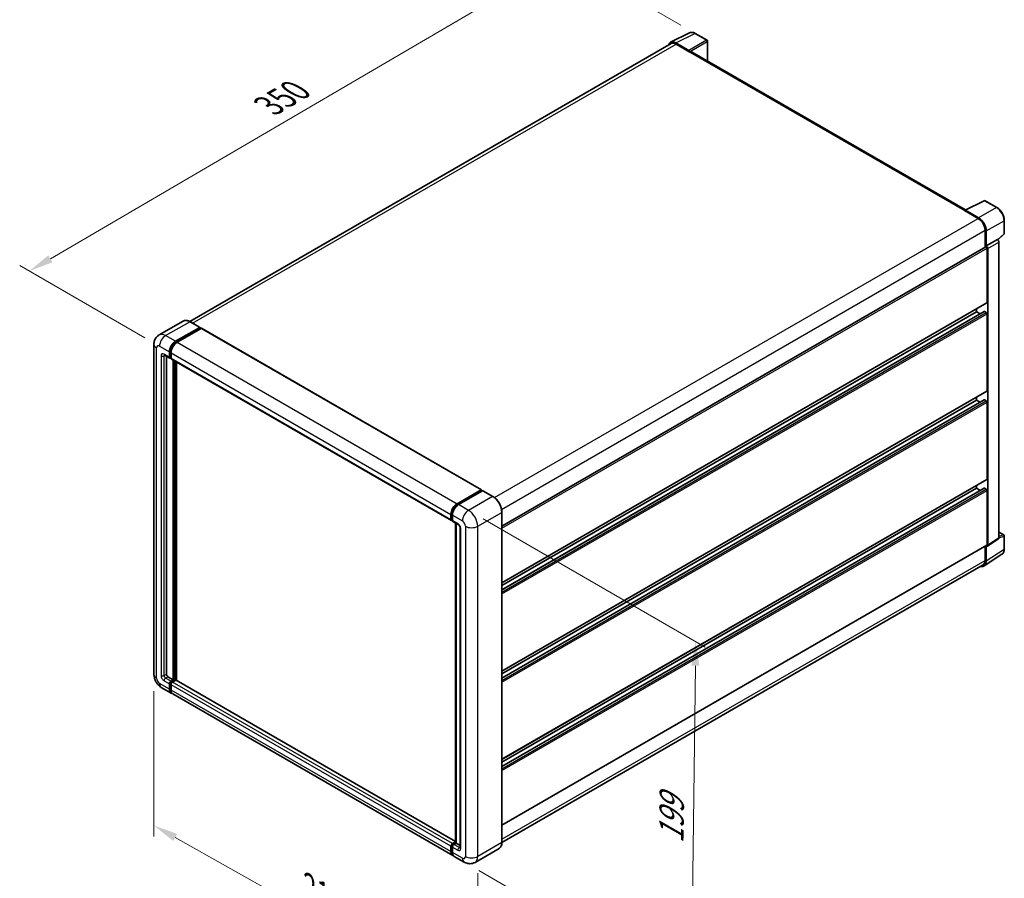
# Model space of a CAD drawing. Units: millimetres. Extents: x 0 to 9259, y 0 to 1264.
# Drawn here: x 465 to 768, y 186 to 450 of the extents above; entities that cross this region are included whole.
import ezdxf

# ---------------------------------------------------------------- set-up
doc = ezdxf.new("R2010")
doc.units = ezdxf.units.MM
doc.header["$LTSCALE"] = 3
doc.layers.get('Defpoints').update_dxf_attribs({"lineweight": 25})
for name, color, linetype, lineweight in [('Dimension (ISO)', 7, 'Continuous', 18), ('Visible (ISO)', 7, 'Continuous', 35), ('Visible Narrow (ISO)', 7, 'Continuous', 25)]:
    doc.layers.add(name, color=color, linetype=linetype, lineweight=lineweight)
doc.styles.add('Note Text (TK)', font='txt')
doc.dimstyles.new('Default - Method 1b (TK)', dxfattribs={"dimscale": 3, "dimtxt": 2.5, "dimasz": 2.5, "dimexe": 1, "dimexo": 1.499999999999999, "dimgap": 1, "dimtad": 1, "dimtoh": 1, "dimrnd": 1e-08, "dimdsep": 46, "dimtxsty": 'Note Text (TK)', "dimcen": 0.09, "dimdle": 5, "dimclrd": 100, "dimclre": 100, "dimclrt": 7, "dimadec": 1, "dimazin": 1, "dimtfac": 1, "dimtmove": 0, "dimatfit": 3, "dimfxl": 1, "dimtolj": 1, "dimlwd": -1, "dimlwe": -1, "dimarcsym": 0})

# ---------------------------------------------------------------- blocks, each defined once
blk = doc.blocks.new('*D20')
at = {"layer": 'Defpoints', "color": 0}
for p in [(632.4745539474301, 469.4047339309325), (672.7796404750638, 446.1345813744921), (507.6607006687045, 349.7048819575118)]:
    blk.add_point(p, dxfattribs=at)
at = {"layer": 'Dimension (ISO)', "color": 100}
for p, q in [((668.2951064326938, 448.7237283110444), (629.48486458585, 471.130831888634)), ((474.0245634309725, 376.6505803388464), (626.0019977807568, 465.6158004834757)), ((503.1761666263344, 352.2940288940641), (464.562317902719, 374.587744849091))]:
    blk.add_line(p, q, dxfattribs=at)
for points in [[(625.3705088728472, 466.6945598445878), (626.6334866886662, 464.5370411223634), (632.4745539474301, 469.4047339309325)], [(473.393074523063, 377.7293396999586), (474.6560523388819, 375.5718209777342), (467.552007264299, 372.8616468913895)]]:
    blk.add_solid(points, dxfattribs=at)
at = {"layer": 'Dimension (ISO)', "color": 7, "insert": (539.9887786906334, 423.0864881614967), "char_height": 7.5, "attachment_point": 4, "rotation": 30.344040575607057, "style": 'Note Text (TK)'}
blk.add_mtext('\\A1;{\\Q-29.656;\\W0.819;\\H0.816x; \\fＭＳ Ｐゴシック|b0|i0;\\H7.5000;350}', dxfattribs=at)
blk = doc.blocks.new('*D21')
at = {"layer": 'Defpoints', "color": 0}
for p in [(505.9368430436578, 248.4593059224957), (605.712840993277, 192.3932073654588), (605.7128409932938, 145.8529022525888)]:
    blk.add_point(p, dxfattribs=at)
at = {"layer": 'Dimension (ISO)', "color": 100}
for p, q in [((505.9368430436598, 243.2975219906682), (505.9368430436758, 198.47781152174)), ((512.4752802285216, 198.2449241664655), (599.1744038084468, 149.5269788957483)), ((605.7128409932787, 187.2314234336313), (605.7128409932949, 142.4117129647038))]:
    blk.add_line(p, q, dxfattribs=at)
for points in [[(513.087626335715, 199.3346636972733), (511.8629341213284, 197.1551846356577), (505.9368430436746, 201.919000809625)], [(599.78674991564, 150.6167184265561), (598.5620577012534, 148.4372393649404), (605.7128409932938, 145.8529022525888)]]:
    blk.add_solid(points, dxfattribs=at)
at = {"layer": 'Dimension (ISO)', "color": 7, "insert": (552.4253931149663, 183.5388447274046), "char_height": 7.5, "attachment_point": 4, "rotation": 330.6675100450207, "style": 'Note Text (TK)'}
blk.add_mtext('\\A1;{\\Q-29.332;\\W0.822;\\H0.816x; \\fＭＳ Ｐゴシック|b0|i0;\\H7.5000;210}', dxfattribs=at)
blk = doc.blocks.new('*D22')
at = {"layer": 'Defpoints', "color": 0}
for p in [(602.8844138684927, 299.0820939399936), (601.5510805351977, 190.6281373426525), (671.5546518726663, 150.2115565867297)]:
    blk.add_point(p, dxfattribs=at)
at = {"layer": 'Dimension (ISO)', "color": 100}
for p, q in [((607.3530358872435, 296.502133814561), (675.8670665517953, 256.9455397671156)), ((672.7957871461907, 251.1660799042972), (671.6468499324372, 157.7109898665033)), ((606.0197025539486, 188.0481772172201), (674.5337332185003, 148.4915831697747))]:
    blk.add_line(p, q, dxfattribs=at)
for points in [[(671.5458815995617, 251.1814462475923), (674.0456926928194, 251.150713561002), (672.8879852059616, 258.6655131840707)], [(670.3969443858083, 157.7263562097984), (672.8967554790661, 157.6956235232081), (671.5546518726663, 150.2115565867297)]]:
    blk.add_solid(points, dxfattribs=at)
at = {"layer": 'Dimension (ISO)', "color": 7, "insert": (665.3527443131886, 194.8351425992704), "char_height": 7.5, "attachment_point": 4, "rotation": 89.29564096493267, "style": 'Note Text (TK)'}
blk.add_mtext('\\A1;{\\Q29.296;\\W0.822;\\H0.816x; \\fＭＳ Ｐゴシック|b0|i0;\\H7.5000;199}', dxfattribs=at)

msp = doc.modelspace()

# ---------------------------------------------------------------- linework, layer by layer
at = {"layer": 'Visible (ISO)'}
for p, q in [((665.1515744500595, 443.3916510647746), (671.017995170551, 446.3214905962222)), ((676.3925004042968, 444.0486957218051), (672.779640475064, 446.1345813744921)), ((670.76680844585, 440.8802505965759), (666.7582906011921, 443.1945694532407)), ((676.5591670709656, 437.6020692155979), (676.5591670709636, 443.7600205872104)), ((665.3775775658754, 443.0021200336626), (516.9646170055858, 357.3158573028793)), ((666.8775775658754, 442.8535335650925), (671.1202182529947, 440.4040438223093)), ((671.0023671227972, 440.4720852040532), (671.0023671227972, 440.4722509999401)), ((756.0592443870477, 391.702678176561), (671.6202182529951, 440.4535726451662)), ((755.9300679270161, 391.6381641709742), (761.7964886475077, 394.5680037024218)), ((765.724949345234, 392.4725822783852), (762.112089416001, 394.5584679310723)), ((755.7373297349844, 391.5503317301339), (759.9799704221037, 389.1008419873506)), ((755.8551808651825, 391.4824561442756), (755.8551808651825, 391.4822903483894)), ((760.0992573867873, 389.3041371531561), (756.0907395421293, 391.6184560098208)), ((768.0116441044254, 384.4760518815755), (768.0116441044239, 388.5119107740687)), ((762.1012907656641, 385.4266073731765), (762.101290765666, 380.2321142496301)), ((762.4548441562595, 380.5956692693554), (762.4548441562576, 385.2241411867985)), ((762.4548441562595, 380.5956692693554), (765.8669144976328, 382.565628999443)), ((765.86720166453, 382.5654632035576), (765.8669144976329, 382.565628999443)), ((765.9991765585565, 382.4675064615927), (767.9047463013634, 384.2314336857234)), ((613.1862777321686, 294.2559913882933), (762.2881774895932, 380.3400133499977)), ((762.4551313231566, 380.59550347347), (762.4548441562595, 380.5956692693554)), ((762.690546416661, 363.1770755429073), (762.6905464166554, 379.9152554519149)), ((762.9262486770837, 288.3312240327711), (762.9262486770507, 379.7795042801985)), ((766.3383190184571, 290.5863106517924), (766.338319018424, 381.7494640102861)), ((613.186277732175, 276.7480111203664), (762.6215108229324, 363.0244831718004)), ((759.3907147711255, 360.3193375096612), (759.3907147711254, 361.1591822015913)), ((613.1862777321758, 274.5877630323484), (761.7891587313175, 360.3836763796271)), ((613.1862777321753, 275.9081664284363), (759.3907147711255, 360.3193375096612)), ((760.5342176553806, 359.6591358116173), (759.3907147711255, 360.3193375096612)), ((762.4548441562667, 360.0471719826845), (761.8891587313177, 360.3737706150558)), ((762.6905464166709, 335.9605228453146), (762.6905464166624, 359.6389236922206)), ((514.9709399543267, 357.4555906225242), (507.5463187518679, 353.1689835726501)), ((512.6104481370097, 351.2017923558798), (520.0350693394685, 355.488399405754)), ((512.6104481370098, 351.0384930396944), (520.1529204696664, 355.3931414713125)), ((520.48290363422, 355.2026256024293), (513.0818526578009, 350.9296268289038)), ((520.118402672802, 355.4966542095635), (517.05427328766, 357.2657301349068)), ((520.1529204696664, 355.4203580240101), (520.1529204696664, 355.3931414713125)), ((520.1529204696664, 355.3931414713125), (520.48290363422, 355.2026256024293)), ((520.5829036342199, 355.2125313670007), (606.8499309389787, 305.4062399304094)), ((505.9368430436204, 350.249213011464), (505.9368430436572, 248.4593059224954)), ((509.212985418536, 346.9502074725156), (510.8629012413043, 345.9976281281001)), ((509.7820210122655, 346.6216746192974), (509.7820210123009, 248.5953886859837)), ((510.7248300538469, 346.3028128703135), (510.7248300538464, 347.9358060321685)), ((510.8662514100842, 346.3844625284062), (510.8662514100835, 348.0174556902613)), ((511.1962345746381, 346.0361181460458), (510.9629012413046, 346.1708332088568)), ((511.1962345746376, 347.6636405051926), (511.196234574638, 346.0306473433374)), ((511.3343057620958, 345.7254626011237), (597.6013330668546, 295.9191711645324)), ((511.9033413558607, 246.8263127606404), (511.9033413558252, 345.3969297479056)), ((512.044762712098, 246.7446631025477), (512.0447627120625, 345.3152800898128)), ((512.8461503974348, 246.6762211305551), (512.8461503973995, 344.8525986939582)), ((613.1862777321851, 249.5314584227739), (762.6215108229422, 335.8079304742078)), ((759.3907147711354, 333.1027848120679), (759.3907147711351, 333.9426295039987)), ((613.1862777321857, 247.3712103347551), (761.7891587313273, 333.1671236820338)), ((613.1862777321853, 248.691613730843), (759.3907147711354, 333.1027848120678)), ((760.5342176553905, 332.442583114024), (759.3907147711354, 333.1027848120679)), ((762.4548441562766, 332.8306192850916), (761.8891587313274, 333.1572179174626)), ((762.690546416681, 308.7439701477366), (762.6905464166721, 332.4223709946278)), ((613.1862777321949, 222.3149057251958), (762.6215108229522, 308.5913777766298)), ((759.3907147711457, 305.88623211449), (759.3907147711453, 306.7260768064208)), ((599.3488799625597, 301.1233353923125), (606.7499309389787, 305.396334165838)), ((599.3833977594239, 300.9002494981926), (606.9258700920803, 305.2548979298108)), ((607.2449056858093, 305.1377769152109), (599.8202844833505, 300.8511698653368)), ((606.8913522952162, 305.3146845077454), (606.8913522952162, 305.2349690704991)), ((607.009203425414, 305.2466431260013), (607.2213354597699, 305.1241686388622)), ((610.3923684042844, 303.3769557936769), (607.3282390191428, 305.1460317190203)), ((613.1862777321957, 220.1546576371775), (761.7891587313375, 305.9505709844564)), ((613.1862777321952, 221.475061033265), (759.3907147711457, 305.88623211449)), ((760.5342176554005, 305.2260304164464), (759.3907147711457, 305.88623211449)), ((762.4548441562868, 305.6140665875138), (761.8891587313377, 305.9406652198849)), ((762.6905464166884, 288.4676383880271), (762.6905464166825, 305.20581829705)), ((597.4632618793968, 296.2243559067461), (597.4632618793964, 297.8573490686013)), ((597.673718829363, 296.306005564839), (597.6737188293623, 297.9389987266941)), ((597.9346664001872, 297.5851835416254), (597.9346664001877, 295.9521903797702)), ((613.1862777322041, 196.7478557970767), (613.1862777321674, 298.5377628860458)), ((597.8191841970522, 296.0243348635456), (597.9346664001877, 295.9576611824786)), ((598.0727375876455, 295.6470056375567), (599.722653410414, 294.6944262931411)), ((598.8522301313767, 196.6263484203568), (598.8522301313411, 295.1969654076228)), ((599.113177702166, 295.0463072573627), (599.1131777022014, 196.4756902700966)), ((600.3321291186631, 293.6387834004752), (600.3321291186988, 195.1148626352163)), ((766.3383190184564, 292.3699578464169), (767.8449774377926, 291.5000882024364)), ((613.1862777322023, 202.0385739654862), (762.6215108229597, 288.3150460169203)), ((762.7997125984122, 288.0332244709076), (766.2117829397855, 290.2883110899288)), ((768.0116441044607, 287.1755541753485), (768.0116441044592, 291.2114130678416)), ((761.8221637629365, 281.9409203708051), (767.2926895864252, 285.5564699783183)), ((762.1012907656992, 288.0146968268234), (762.101290765701, 283.6367002842069)), ((762.4548441562946, 283.4309181801229), (762.4548441562929, 288.0593900975661)), ((762.4548441562929, 288.0593900975661), (762.4551313231901, 288.0592243016807)), ((761.4799704221423, 282.2633689442456), (613.1848609920506, 196.6451475952057)), ((510.2534255330921, 247.778892105056), (511.9033413558607, 246.8263127606404)), ((511.1962345746741, 246.4180644701762), (511.9033413558607, 246.8263127606404)), ((511.1962345746742, 246.2547651539906), (512.044762712098, 246.7446631025477)), ((512.6575885891262, 246.7174465498505), (511.6676390954653, 246.1458989432008)), ((512.3747458766514, 246.5541472336647), (512.044762712098, 246.7446631025477)), ((598.8522301313764, 197.0205878442193), (512.7575885891265, 246.7273523144218)), ((508.212985418573, 244.5169116838827), (511.2771148037147, 242.7478357585393)), ((510.7248300538839, 243.9685747273932), (510.7248300538834, 245.6015678892483)), ((510.8662514101212, 244.0502243854861), (510.8662514101206, 245.6832175473412)), ((511.1962345746743, 245.3294023622726), (511.1962345746751, 243.6964092004175)), ((598.0155466292647, 192.6693787949724), (511.7485193245058, 242.4756702315638)), ((597.4632618794338, 193.8901177638262), (597.463261879433, 195.5231109256812)), ((597.6737188293997, 193.9717674219181), (597.6737188293991, 195.6047605837732)), ((597.9346664002242, 196.3396075066094), (598.8522301313765, 196.8693631737892)), ((597.9346664002242, 195.2509453987045), (597.9346664002247, 193.6179522368494)), ((597.9691841970885, 196.1165216124883), (598.8522301313767, 196.6263484203568)), ((599.1131777022014, 196.4756902700966), (598.4060709210149, 196.0674419796323)), ((598.9010456678456, 196.5981647572358), (598.8522301313767, 196.6263484203568)), ((598.9010456678456, 196.5981647572359), (599.1131777022015, 196.4756902700967)), ((599.1131777022014, 196.4756902700966), (600.3321291186986, 195.771928341653)), ((612.3090350709901, 194.8487059620511), (604.8844138685313, 190.5620989121769)), ((601.5510805351971, 190.628137342652), (598.4869511500553, 192.3972132679955))]:
    msp.add_line(p, q, dxfattribs=at)
for centre, radius, start, end in [((676.2258337376301, 443.7600205872103), 0.3333333333333334, 0, 59.99999999999577), ((761.9454227493342, 394.2697927964774), 0.3333333333333317, 59.99999999999577, 116.5387075295107), ((767.6783107710921, 384.4760518815754), 0.3333333333333317, 312.7894813385659, 0), ((767.6783107711258, 291.2114130678416), 0.3333333333333317, 0, 59.99999999999577)]:
    msp.add_arc(centre, radius, start, end, dxfattribs=at)
for centre, major_axis, ratio, start_param, end_param in [((666.7611631453691, 440.4695967498757), (-1.66869786251022, 2.890269480347686), 0.5766474987879848, 5.498396131368302, 6.809920053624481), ((666.8775775658764, 440.4040438223098), (-1.500000000000934, 2.598076211352816), 0.5773502691893873, 5.497787143781984, 6.283185307179694), ((670.7665211914326, 440.6080850190701), (0.1666666666667347, -0.2886751345947739), 0.5780538960693765, 0.7860071509830436, 2.35558550260659), ((671.1202182529951, 439.5875472413817), (0.5000000000000502, 0.8660254037845247), 0.577350269189625, 0, 0.7853981633977494), ((755.7373297349847, 390.7338351492064), (0.4999999999999949, 0.8660254037844275), 0.577350269189625, 0.5386578361621482, 0.7853981633979022), ((756.091026796547, 391.3459587394843), (-0.1668697862510221, 0.2890269480347665), 0.5766474987879848, 5.498396131368248, 7.067974482991795), ((759.9799704221045, 386.651352244568), (1.500000000000767, -2.598076211352856), 0.5773502691893873, 0.7853981633974599, 2.356194490192349), ((760.0963848426121, 386.5824813780979), (1.666666666667348, -2.886751345947716), 0.5780538960693765, 0.7860071509830755, 2.355585502606714), ((765.8666271556949, 382.0211320485461), (-0.3333333333334308, 0.5773502691895658), 0.5780538960693763, 3.927599804573132, 5.497178156196566), ((762.4548441562599, 380.0513382154028), (-0.1666666666667857, 0.2886751345947406), 0.577350269189385, 3.926990816986785, 6.283185307179395), ((762.4545568143214, 380.0511723184584), (0.3333333333334308, -0.5773502691895658), 0.5780538960693763, 0.7860071509832274, 2.355585502606773), ((762.4548441562656, 363.3131583063952), (0.1666666666667613, -0.2886751345947551), 0.5773502691893846, 2.511e-13, 0.7853981633976598), ((761.8891587313174, 360.2104712988702), (-0.1000000000000754, 0.1732050807568752), 0.5773502691893848, 5.497787143780762, 6.283185307179841), ((762.4548441562667, 359.7750064557086), (-0.1666666666667857, 0.2886751345947407), 0.5773502691893848, 3.926990816986815, 5.497787143781796), ((520.0350693394685, 355.352316642266), (0.0833333333333462, 0.1443375672974287), 0.5773502691896258, 5.497787143781764, 7.068583470577034), ((520.48290363422, 355.0393262862439), (0.0999999999999994, 0.1732050807568879), 0.5773502691896258, 0, 0.7853981633974394), ((512.6104481370105, 349.0244681400731), (1.333333333333471, 2.309401076758426), 0.577350269189626, 0.7853981633981287, 2.35619449019302), ((512.6104481370105, 349.0244681400731), (1.233333333333457, 2.136195996001535), 0.5773502691896258, 0.7853981633980487, 2.356194490193013), ((513.0818526578018, 348.752302613097), (-1.333333333333196, -2.309401076758583), 0.577350269189626, 3.926990816987466, 5.497787143782221), ((511.1962345746377, 346.5749783972897), (-0.3333333333333265, -0.5773502691896257), 0.5773502691896253, 5.497787143782582, 7.068583470577476), ((511.196234574638, 346.5749783972896), (-0.2333333333333456, -0.4041451884327576), 0.577350269189626, 5.497787143782553, 6.283185307179553), ((511.6676390954291, 346.3028128703133), (-0.3333333333333347, -0.5773502691896282), 0.5773502691896257, 5.497787143782201, 6.283185307179464), ((762.4548441562754, 336.0966056088026), (0.1666666666667738, -0.288675134594766), 0.5773502691893847, 1.662e-13, 0.7853981633974171), ((761.8891587313274, 332.993918601277), (-0.1000000000000611, 0.1732050807568505), 0.577350269189385, 5.497787143782268, 6.283185307179272), ((762.4548441562767, 332.5584537581158), (-0.166666666666789, 0.2886751345947464), 0.5773502691893848, 3.926990816986785, 5.497787143781796), ((762.4548441562853, 308.8800529112246), (0.166666666666763, -0.288675134594756), 0.5773502691893847, 2.369e-13, 0.7853981633976519), ((606.7499309389788, 305.2330348496525), (0.1000000000000001, 0.1732050807568879), 0.5773502691896257, 5.497787143782044, 7.068583470577787), ((607.009203425414, 305.1105603625134), (-0.0833333333333692, 0.1443375672973483), 0.5773502691893854, 5.497787143781513, 6.283185307179839), ((607.2449056858093, 305.0016941517229), (0.0833333333333428, 0.144337567297428), 0.5773502691896257, 2.77e-13, 0.7853981633983079), ((761.8891587313376, 305.7773659036994), (-0.1000000000000813, 0.1732050807568855), 0.5773502691893848, 5.497787143780762, 6.283185307179841), ((762.4548441562869, 305.341901060538), (-0.1666666666667869, 0.2886751345947426), 0.5773502691893848, 3.926990816986785, 5.497787143781796), ((599.3488799625605, 298.9460111765057), (1.333333333333471, 2.309401076758425), 0.5773502691896257, 0.7853981633981855, 2.356194490192919), ((599.8202844833513, 298.6738456495299), (-1.333333333333196, -2.309401076758584), 0.5773502691896257, 3.926990816987409, 5.497787143782323), ((597.9346664001878, 296.496521433722), (-0.3333333333333334, -0.577350269189626), 0.577350269189626, 5.497787143782087, 7.068583470577937), ((598.4060709209788, 296.2243559067463), (-0.3333333333333188, -0.5773502691896005), 0.5773502691896257, 5.497787143782495, 6.283185307179704), ((762.4545568143546, 288.6042188423537), (0.3337395725020422, -0.5780538960695342), 0.5766474987879848, 5.498396131368256, 7.067974482992098), ((762.454844156293, 288.6037211515149), (0.1666666666667544, -0.2886751345947513), 0.5773502691893846, 4.506e-13, 0.7853981633976939), ((765.8666271557279, 290.859305461375), (0.3337395725020422, -0.5780538960695342), 0.5766474987879848, 0.0348641300009086, 0.7847891758125121), ((760.096384842649, 284.7958922280357), (1.668697862510215, -2.890269480347669), 0.5766474987879847, 5.756450560737739, 7.067974482991999), ((759.9799704221413, 284.8614451555983), (1.500000000000906, -2.598076211352723), 0.5773502691893853, 0, 0.7853981633972876), ((510.2534255330919, 248.3232231590078), (0.3333333333335759, -0.577350269189486), 0.5773502691893853, 3.926990816986798, 5.497787143781566), ((511.1962345746743, 245.8737334162244), (0.3333333333333577, 0.5773502691895889), 0.577350269189626, 0.7853981633982983, 2.35619449019307), ((511.1962345746743, 245.8737334162244), (0.2333333333333535, 0.4041451884327175), 0.5773502691896258, 0.785398163397943, 2.356194490192905), ((511.6676390954653, 245.601567889249), (-0.3333333333332995, -0.5773502691896462), 0.5773502691896261, 3.926990816986842, 5.497787143782812), ((512.6575885891265, 246.5541472336649), (0.0999999999999906, 0.1732050807568896), 0.5773502691896261, 0, 0.7853981633973169), ((512.610448137048, 245.0572368352978), (-1.333333333333316, -2.309401076758473), 0.5773502691896258, 5.497787143782517, 6.460895908025307), ((512.610448137048, 245.0572368352978), (-1.233333333333343, -2.136195996001634), 0.577350269189626, 5.497787143782581, 6.25355893258312), ((513.0818526578392, 244.7850713083223), (-1.333333333333332, -2.309401076758498), 0.5773502691896262, 5.497787143782614, 6.283185307179585), ((597.9346664002242, 195.7952764526575), (0.3333333333333683, 0.5773502691896065), 0.577350269189626, 0.7853981633976206, 2.356194490193463), ((598.4060709210154, 195.5231109256805), (-0.3333333333332995, -0.5773502691896458), 0.5773502691896314, 3.926990816987292, 5.497787143782328), ((599.348879962598, 194.9787798717309), (-1.333333333333337, -2.309401076758507), 0.5773502691896264, 5.497787143782652, 6.460895908023869), ((599.8202844833888, 194.7066143447539), (-1.333333333333324, -2.309401076758488), 0.5773502691896257, 5.497787143782568, 6.283185307179584)]:
    msp.add_ellipse(centre, major_axis=major_axis, ratio=ratio, start_param=start_param, end_param=end_param, dxfattribs=at)
for points, knots in [([(672.779640475064, 446.1345813744921), (672.6610217312121, 446.2030659381857), (672.5410064880342, 446.262091184568), (672.2997600687052, 446.3592700197339), (672.178513482716, 446.3974306352698), (671.9365173259749, 446.4506849396074), (671.8157350643742, 446.4657692460263), (671.5772385355612, 446.4703726266387), (671.4595000342495, 446.4598396400583), (671.231530091523, 446.4112409052224), (671.1213511154053, 446.3731091806149), (671.017995170551, 446.3214905962222)], [-0.7847891758118412, -0.7847891758118412, -0.7847891758118412, -0.7847891758118412, -0.6348041666493771, -0.6348041666493771, -0.4848191574869132, -0.4848191574869132, -0.3348341483244492, -0.3348341483244492, -0.1848491391619853, -0.1848491391619853, -0.0348641299995214, -0.0348641299995214, -0.0348641299995214, -0.0348641299995214]), ([(768.011644104424, 388.5119107740687), (768.0116441044239, 388.6552476171228), (768.0019028862728, 388.8024284904274), (767.9638857866422, 389.1017060246729), (767.9356050436537, 389.2538032209867), (767.8615267054843, 389.559946167433), (767.8157265098706, 389.7139895105725), (767.7078233564827, 390.020889617918), (767.645719691717, 390.1737431172066), (767.50666772331, 390.4750521876763), (767.4297200776954, 390.6235044776339), (767.262681121629, 390.9128244363838), (767.172591490083, 391.0536891972262), (766.981176164869, 391.3247662695476), (766.8798529838106, 391.454976370547), (766.6680212711191, 391.701873296202), (766.5575159204832, 391.8185591006715), (766.3294275207558, 392.0357842966195), (766.2118478563979, 392.1363247366423), (765.9716744587744, 392.3188872778233), (765.8490826926171, 392.4009138568582), (765.724949345234, 392.4725822783852)], [-0.7847891758118305, -0.7847891758118305, -0.7847891758118305, -0.7847891758118305, -0.627831340649464, -0.627831340649464, -0.4708735054870975, -0.4708735054870975, -0.3139156703247309, -0.3139156703247309, -0.1569578351623643, -0.1569578351623643, 2.2e-15, 2.2e-15, 0.1569578351623688, 0.1569578351623688, 0.3139156703247353, 0.3139156703247353, 0.4708735054871019, 0.4708735054871019, 0.6278313406494686, 0.6278313406494686, 0.7847891758118353, 0.7847891758118353, 0.7847891758118353, 0.7847891758118353]), ([(517.05427328766, 357.2657301349069), (516.905802875774, 357.3514495671761), (516.756563362779, 357.4241358381346), (516.459577090086, 357.5412861334015), (516.3118218927632, 357.5857536420679), (516.020882076789, 357.6445715833617), (515.8776780478042, 357.6589138089736), (515.5993842346902, 357.6558528437296), (515.4642852112498, 357.6384133032357), (515.2067637387644, 357.5710485756681), (515.0843863557063, 357.5210889328994), (514.9709399543267, 357.4555906225242)], [0, 0, 0, 0, 0.1570796326795313, 0.1570796326795313, 0.3141592653590626, 0.3141592653590626, 0.4712388980385939, 0.4712388980385939, 0.6283185307181252, 0.6283185307181252, 0.7853981633976564, 0.7853981633976564, 0.7853981633976564, 0.7853981633976564]), ([(505.9368430436204, 350.249213011464), (505.9368430436204, 350.4271351837533), (505.9487591697394, 350.6124128777848), (506.0063472274249, 350.9990096867634), (506.0520454232407, 351.2005208786575), (506.1916323173854, 351.6159946482149), (506.2858039325443, 351.8302019428412), (506.5375417706601, 352.2553562224416), (506.6957060257563, 352.4661749584828), (507.0778497832064, 352.8528886490823), (507.3019726565887, 353.0279102887651), (507.5463187518679, 353.1689835726501)], [4.712388980384689, 4.712388980384689, 4.712388980384689, 4.712388980384689, 4.869468613064137, 4.869468613064137, 5.026548245743585, 5.026548245743585, 5.183627878423033, 5.183627878423033, 5.340707511102481, 5.340707511102481, 5.497787143781929, 5.497787143781929, 5.497787143781929, 5.497787143781929]), ([(509.1196963527218, 346.9895863250221), (509.1196963527218, 346.9895863250221), (509.1207649995787, 346.9894610817956), (509.1278564568097, 346.988027435068), (509.1387024030545, 346.9852584860672), (509.1696972224624, 346.9730321558316), (509.1897999913364, 346.9635935851506), (509.212985418536, 346.9502074725156)], [5.902696792049801, 5.902696792049801, 5.902696792049801, 5.902696792049801, 5.969026041820524, 5.969026041820524, 6.126105674500055, 6.126105674500055, 6.283185307179585, 6.283185307179585, 6.283185307179585, 6.283185307179585]), ([(597.6737188293623, 297.9389987266941), (597.6737188293622, 298.1507713620209), (597.7026189118234, 298.3757109979098), (597.8133733175122, 298.8332544050335), (597.8952646317935, 299.0657996241954), (598.1040621554158, 299.5181927025651), (598.2309473218434, 299.7379642575449), (598.5183324583966, 300.1449847564341), (598.6787768685787, 300.3321773245319), (599.0196438796374, 300.6568651570017), (599.1999972774046, 300.7943631805291), (599.3833977594239, 300.9002494981926)], [3.141592653589792, 3.141592653589792, 3.141592653589792, 3.141592653589792, 3.455751918948771, 3.455751918948771, 3.769911184307751, 3.769911184307751, 4.084070449666731, 4.084070449666731, 4.39822971502571, 4.39822971502571, 4.712388980384689, 4.712388980384689, 4.712388980384689, 4.712388980384689]), ([(613.1862777321674, 298.5377628860458), (613.1862777321672, 298.8806406151224), (613.1393975320468, 299.2470449856471), (612.9584713360599, 299.9944788022492), (612.8243996879924, 300.3754028537191), (612.4821274875245, 301.1169900704808), (612.273969545816, 301.4775302015183), (611.8028722772123, 302.1447402305134), (611.5400181957605, 302.4513117094019), (610.9831846209287, 302.9817152996375), (610.6893092280566, 303.2055169291386), (610.3923684042844, 303.3769557936769)], [1.570796326794896, 1.570796326794896, 1.570796326794896, 1.570796326794896, 1.884955592153876, 1.884955592153876, 2.199114857512855, 2.199114857512855, 2.513274122871834, 2.513274122871834, 2.827433388230813, 2.827433388230813, 3.141592653589793, 3.141592653589793, 3.141592653589793, 3.141592653589793]), ([(597.8191841970522, 296.0243348635456), (597.7982402460282, 296.0364268593071), (597.7790067206078, 296.0514138106017), (597.7456924596856, 296.0851264659562), (597.7316028590694, 296.1037974911187), (597.7085855368565, 296.1426709203852), (597.6996205120709, 296.162865184259), (597.6859385416548, 296.2035889202409), (597.6812039639694, 296.2241335376027), (597.6750949158629, 296.2651444450501), (597.673718829363, 296.2856225691864), (597.673718829363, 296.306005564839)], [2.356194490192761, 2.356194490192761, 2.356194490192761, 2.356194490192761, 2.513274122872165, 2.513274122872165, 2.670353755551569, 2.670353755551569, 2.827433388230973, 2.827433388230973, 2.984513020910377, 2.984513020910377, 3.14159265358978, 3.14159265358978, 3.14159265358978, 3.14159265358978]), ([(599.722653410414, 294.6944262931411), (599.7531664466225, 294.6768095834724), (599.7889726019081, 294.6523451512224), (599.8679663551183, 294.5876086916239), (599.9115063272864, 294.5462572666168), (600.0003542919528, 294.4478866677737), (600.0455746563706, 294.3899980415868), (600.1304933020267, 294.263406540839), (600.1699192221271, 294.1943913222635), (600.2368096070405, 294.0549219621676), (600.2642726492551, 293.9844746516703), (600.3044218546387, 293.8534262403079), (600.3176269360824, 293.7925540436106), (600.3299809419029, 293.7014393695536), (600.3321291186631, 293.667460130044), (600.3321291186631, 293.6387834004752)], [3.141592653589793, 3.141592653589793, 3.141592653589793, 3.141592653589793, 3.348316320067347, 3.348316320067347, 3.571777792848966, 3.571777792848966, 3.810832397366238, 3.810832397366238, 4.058806714961358, 4.058806714961358, 4.306471209923853, 4.306471209923853, 4.544135123945556, 4.544135123945556, 4.712388980384689, 4.712388980384689, 4.712388980384689, 4.712388980384689]), ([(767.2926895864254, 285.5564699783183), (767.3890705642438, 285.620169559998), (767.4771830945028, 285.6965214899752), (767.6332558048255, 285.8696498842576), (767.7012468894377, 285.9663479241069), (767.8165085092902, 286.1751936670793), (767.8638362475334, 286.2873363271615), (767.9387147454865, 286.5235382986863), (767.9662899760029, 286.647621230043), (768.0027538457035, 286.9051361753367), (768.0116441044609, 287.0385850479613), (768.0116441044607, 287.1755541753485)], [0.0348641299999372, 0.0348641299999372, 0.0348641299999372, 0.0348641299999372, 0.1848491391623177, 0.1848491391623177, 0.3348341483246984, 0.3348341483246984, 0.484819157487079, 0.484819157487079, 0.6348041666494596, 0.6348041666494596, 0.7847891758118403, 0.7847891758118403, 0.7847891758118403, 0.7847891758118403]), ([(508.212985418573, 244.5169116838827), (507.9048151763747, 244.6948338561721), (507.6449739162582, 244.898562303129), (507.186502257894, 245.335272703882), (506.9881719173878, 245.5690676829792), (506.6393512217058, 246.0630987079727), (506.4890631870883, 246.3234052196996), (506.2356301170271, 246.8725083160225), (506.1323228961047, 247.1611649187907), (505.9833564241374, 247.7765682222258), (505.9368430436574, 248.1034615779165), (505.9368430436572, 248.4593059224954)], [3.141592653589793, 3.141592653589793, 3.141592653589793, 3.141592653589793, 3.455751918948772, 3.455751918948772, 3.769911184307752, 3.769911184307752, 4.084070449666731, 4.084070449666731, 4.398229715025711, 4.398229715025711, 4.712388980384691, 4.712388980384691, 4.712388980384691, 4.712388980384691]), ([(597.6737188293991, 195.6047605837733), (597.6737188293991, 195.6455265750785), (597.6791665844789, 195.6859469918772), (597.6983925680406, 195.7653724735944), (597.7122225773832, 195.8043800853978), (597.7469226964249, 195.8795634180387), (597.7677998950955, 195.9157237868559), (597.8155605115828, 195.9833666377808), (597.8424270896741, 196.0148475831079), (597.9015985827682, 196.0712105141436), (597.9338798130076, 196.0961386168357), (597.9691841970885, 196.1165216124882)], [3.141592653589812, 3.141592653589812, 3.141592653589812, 3.141592653589812, 3.455751918948788, 3.455751918948788, 3.769911184307764, 3.769911184307764, 4.084070449666739, 4.084070449666739, 4.398229715025715, 4.398229715025715, 4.71238898038469, 4.71238898038469, 4.71238898038469, 4.71238898038469]), ([(600.3321291186988, 195.1148626352163), (600.3321291186988, 195.0880904099464), (600.3302517762469, 195.0659616160747), (600.325342679122, 195.0330061499639), (600.3223176861762, 195.0222288104875), (600.3200135320469, 195.0153706050118), (600.3195876724341, 195.0143825080727), (600.3195876724341, 195.0143825080727)], [4.712388980384681, 4.712388980384681, 4.712388980384681, 4.712388980384681, 4.869468613064133, 4.869468613064133, 5.026548245743584, 5.026548245743584, 5.092877495514058, 5.092877495514058, 5.092877495514058, 5.092877495514058]), ([(612.3090350709901, 194.8487059620511), (612.4224814723696, 194.9142042724261), (612.5269364837004, 194.995206373619), (612.7140367853353, 195.1845441470274), (612.7966893821535, 195.2928235631063), (612.9384871623718, 195.532302592357), (612.9976684451373, 195.6634920321879), (613.0922005217654, 195.9448622744407), (613.1275681282787, 196.0950557831967), (613.1746061328631, 196.4108285875574), (613.1862777322042, 196.5764169325384), (613.1862777322041, 196.7478557970767)], [0.7853981633976578, 0.7853981633976578, 0.7853981633976578, 0.7853981633976578, 0.9424777960771052, 0.9424777960771052, 1.099557428756553, 1.099557428756553, 1.256637061436, 1.256637061436, 1.413716694115448, 1.413716694115448, 1.570796326794896, 1.570796326794896, 1.570796326794896, 1.570796326794896]), ([(598.0643891566777, 192.8992170966002), (598.053526395936, 192.9092564665254), (598.0428749753179, 192.9195602561035), (597.9722588653152, 192.9910208412433), (597.9193600215657, 193.0604135971132), (597.8291084778404, 193.2128373659933), (597.7917191560848, 193.295859087956), (597.7322729746052, 193.4727978274874), (597.7101989466397, 193.5667286097893), (597.6809225646776, 193.763265119263), (597.6737188293998, 193.8658811042549), (597.6737188293998, 193.9717674219181)], [2.48603870839042, 2.48603870839042, 2.48603870839042, 2.48603870839042, 2.513274122872169, 2.513274122872169, 2.670353755551574, 2.670353755551574, 2.827433388230979, 2.827433388230979, 2.984513020910383, 2.984513020910383, 3.141592653589788, 3.141592653589788, 3.141592653589788, 3.141592653589788]), ([(604.8844138685313, 190.5620989121769), (604.640067773252, 190.4210256282919), (604.3764331503836, 190.3144403462147), (603.8504573916078, 190.1768509896647), (603.5888008830542, 190.1452860948012), (603.0947375573346, 190.1398518716991), (602.8621427909326, 190.1654005079692), (602.4325385048174, 190.252251596383), (602.2351755955821, 190.3134313938464), (601.8715789091418, 190.4568570774253), (601.7051656562963, 190.5391762565073), (601.5510805351971, 190.6281373426521)], [5.497787143781928, 5.497787143781928, 5.497787143781928, 5.497787143781928, 5.654866776461459, 5.654866776461459, 5.811946409140991, 5.811946409140991, 5.969026041820522, 5.969026041820522, 6.126105674500053, 6.126105674500053, 6.283185307179586, 6.283185307179586, 6.283185307179586, 6.283185307179586])]:
    msp.add_open_spline(points, degree=3, knots=knots, dxfattribs=at)
at = {"layer": 'Visible Narrow (ISO)'}
for p, q in [((666.7582906011921, 443.1945694532407), (672.6211996986564, 446.1226551909434)), ((672.6211996986564, 446.1226551909434), (676.2340596278895, 444.0367695382564)), ((676.2340596278895, 444.0367695382564), (670.76680844585, 440.8802505965759)), ((671.0023671227972, 440.4722509999401), (676.4696183048364, 443.6287699416206)), ((676.4696183048364, 443.6287699416206), (676.4696183048386, 437.653770219827)), ((517.8447134021797, 356.8093693220108), (666.8775775658754, 442.8535335650925)), ((671.1202182529947, 440.4040438223093), (755.7373297349844, 391.5503317301339)), ((756.0907395421293, 391.6184560098208), (761.9536486395937, 394.5465417475235)), ((761.9536486395937, 394.5465417475235), (765.5665085688266, 392.4606560948364)), ((765.5665085688266, 392.4606560948364), (760.0992573867873, 389.3041371531561)), ((610.9009557413544, 303.0300327308247), (759.9799704221037, 389.1008419873506)), ((613.0976254630897, 299.399301100423), (762.1012907656641, 385.4266073731765)), ((762.4548441562576, 385.2241411867985), (767.922095338297, 388.380660128479)), ((767.922095338297, 388.380660128479), (767.9220953382984, 384.3448012359857)), ((765.86720166453, 382.5654632035576), (762.4551313231566, 380.59550347347)), ((767.9220953382984, 384.3448012359857), (765.9440680621809, 382.5138023047803)), ((613.186277732169, 293.5989256818576), (762.6905464166554, 379.9152554519149)), ((762.9262486770507, 379.7795042801986), (766.338319018424, 381.7494640102861)), ((613.186277732175, 276.8607457728502), (762.690546416661, 363.1770755429073)), ((613.1862777321758, 274.5201222408579), (761.8891587313177, 360.3737706150558)), ((613.1862777321761, 273.8669249761155), (762.4548441562667, 360.0471719826845)), ((613.1862777321763, 273.3225939221636), (762.6905464166623, 359.6389236922206)), ((509.5463187518681, 352.9708682812233), (516.9709399543267, 357.2574753310974)), ((516.9709399543267, 357.2574753310974), (520.0350693394685, 355.488399405754)), ((520.48290363422, 355.2026256024293), (606.7499309389787, 305.396334165838)), ((512.6104481370097, 351.2017923558798), (509.5463187518681, 352.9708682812233)), ((506.7178916271598, 247.3706438145918), (506.7178916271229, 349.1605509035603)), ((507.6607006687047, 349.7048819575119), (510.7248300538464, 347.9358060321685)), ((512.9453766699041, 350.8451219610685), (512.6104481370098, 351.0384930396944)), ((513.0818526578009, 350.9296268289038), (599.3488799625597, 301.1233353923125)), ((508.1321051894966, 346.7110611607775), (508.1321051895322, 248.1871403955193)), ((510.7248300538469, 346.3028128703135), (509.0749142310784, 347.255392214729)), ((509.0749142310787, 346.7110611607777), (509.3510566059936, 346.8704920352696)), ((509.0749142311143, 248.1871403955195), (509.0749142310787, 346.7110611607777)), ((511.2011799429779, 347.8240846116356), (510.8662514100835, 348.0174556902613)), ((511.196234574638, 346.193946659523), (510.8662514100842, 346.3844625284062)), ((511.1962345746376, 347.6636405051926), (597.4632618793964, 297.8573490686013)), ((511.196234574638, 346.0306473433374), (597.4632618793968, 296.2243559067461)), ((512.3983161026558, 345.1111559445808), (512.3983161026914, 246.5677555100136)), ((512.6340183630869, 246.7038382735016), (512.6340183630514, 344.9750731810929)), ((613.1862777321849, 249.6441930752576), (762.6905464166709, 335.9605228453146)), ((613.1862777321857, 247.3035695432649), (761.8891587313274, 333.1572179174626)), ((613.186277732186, 246.6503722785227), (762.4548441562766, 332.8306192850916)), ((613.1862777321862, 246.1060412245708), (762.6905464166721, 332.4223709946278)), ((613.1862777321948, 222.4276403776796), (762.690546416681, 308.7439701477366)), ((599.4667310927574, 300.8919946943831), (607.009203425414, 305.2466431260013)), ((607.2449056858093, 305.1377769152109), (610.309035070951, 303.3687009898675)), ((613.1862777321957, 220.0870168456869), (761.8891587313377, 305.9406652198849)), ((613.186277732196, 219.4338195809447), (762.4548441562868, 305.6140665875138)), ((613.1862777321961, 218.8894885269928), (762.6905464166825, 305.20581829705)), ((599.4667310927574, 300.8919946943831), (599.6838084954536, 300.7666649975015)), ((602.8844138684923, 299.0820939399933), (599.8202844833505, 300.8511698653368)), ((610.309035070951, 303.3687009898675), (602.8844138684923, 299.0820939399933)), ((597.7225343658318, 296.2379641830949), (597.7225343658313, 297.8709573449501)), ((597.7225343658313, 297.8709573449501), (597.9396117685274, 297.7456276480685)), ((597.9346664001872, 297.5851835416254), (600.9987957853288, 295.816107616282)), ((605.7128409932396, 294.1831144544277), (613.1374621956983, 298.4697215043018)), ((613.1374621956983, 298.4697215043018), (613.1374621957352, 196.6798144153327)), ((597.7225343658318, 296.2379641830949), (597.9346664001877, 296.1154896959558)), ((599.5845822229563, 294.9996110353545), (597.9346664001877, 295.9521903797702)), ((598.9010456678456, 196.5981647572359), (598.9010456678101, 295.1687817445018)), ((600.5273912645744, 194.8426971082404), (600.5273912645389, 293.3666178734993)), ((601.9416048269113, 294.1831144544267), (601.941604826948, 192.3932073654576)), ((605.7128409932762, 192.3932073654585), (605.7128409932396, 294.1831144544277)), ((766.3383190184564, 292.3162547934328), (767.7368079954828, 291.5088368060879)), ((767.7368079954828, 291.5088368060879), (766.3383190184569, 291.071675411075)), ((613.1862777322023, 202.1513086179699), (762.6905464166884, 288.467638388027)), ((766.3383190184571, 290.5863106517924), (762.9262486770835, 288.3312240327711)), ((766.3383178143288, 290.5850806567481), (767.9220953383322, 291.0801624222519)), ((767.9220953383322, 291.0801624222519), (767.9220953383337, 287.0443035297587)), ((767.9220953383337, 287.0443035297587), (762.4548441562946, 283.4309181801229)), ((613.1862777322035, 197.6605774228688), (762.101290765701, 283.6367002842069)), ((509.0749142311143, 248.1871403955195), (509.7820210123009, 248.5953886859837)), ((509.0749142311146, 246.554147233664), (510.7248300538834, 245.6015678892483)), ((509.5463187519055, 247.3706438145919), (510.2534255330921, 247.7788921050561)), ((511.1962345746741, 246.4180644701762), (509.5463187519055, 247.3706438145919)), ((511.5429948911255, 246.0545629919432), (511.1962345746742, 246.2547651539906)), ((597.9346664002242, 196.3396075066094), (511.6676390954653, 246.1458989432008)), ((598.8522301313765, 196.9529470527289), (512.6575885891262, 246.7174465498505)), ((510.7248300538839, 243.9685747273932), (507.6607006687423, 245.7376506527366)), ((511.213011726572, 245.4830153852937), (510.8662514101206, 245.6832175473412)), ((511.1962345746751, 243.8597085166028), (510.8662514101212, 244.0502243854861)), ((597.463261879433, 195.5231109256812), (511.1962345746743, 245.3294023622726)), ((597.4632618794338, 193.8901177638262), (511.1962345746751, 243.6964092004175)), ((597.7225343658687, 193.9037260401742), (597.722534365868, 195.5367192020293)), ((597.722534365868, 195.5367192020293), (597.9514435521222, 195.4045584217255)), ((597.9346664002242, 195.2509453987045), (599.5845822229926, 194.2983660542889)), ((598.0525175304217, 196.1082668086788), (598.9010456678456, 196.5981647572359)), ((598.0525175304217, 196.1082668086788), (598.2814267166759, 195.976106028375)), ((600.0559867437836, 195.1148626352167), (598.4060709210149, 196.0674419796323)), ((600.0559867437836, 195.1148626352167), (600.3321291186987, 195.2742935097087)), ((613.1374621957352, 196.6798144153326), (605.7128409932762, 192.3932073654585)), ((597.7225343658687, 193.9037260401742), (597.9346664002246, 193.781251553035)), ((600.9987957853663, 191.848876311506), (597.9346664002247, 193.6179522368494))]:
    msp.add_line(p, q, dxfattribs=at)
for centre, major_axis, ratio, start_param, end_param in [((672.6155590981566, 443.3934308068689), (-1.650859931813983, 2.899607320477185), 0.5767738387754362, 5.501873638850547, 6.251798684662897), ((672.6129738083971, 445.8459062398973), (0.166666666666664, 0.2886751345947836), 0.577350269189622, 0, 0.7504915783582993), ((676.2258337376301, 443.7600205872104), (0.1666666666666099, 0.2886751345947026), 0.5773502691896177, 0, 0.7504915783582078), ((676.2258337376301, 443.7600205872103), (0.1666666666667541, -0.2886751345947582), 0.616921447554351, 0.7860071509833447, 2.355585502606883), ((676.2258337376301, 443.7600205872103), (0.3333333333333337, 1.34e-13), 0.5773502691898665, 5.532693728821875, 6.283185307179578), ((761.9454227493342, 394.2697927964774), (-0.1489341018268115, 0.2982109059443978), 0.5766474987879957, 5.533260261367588, 6.283185307179699), ((761.9454227493342, 394.2697927964776), (0.1666666666666584, 0.2886751345947386), 0.5773502691896201, 1.586e-13, 0.7504915783584393), ((765.5582826785673, 392.1839071437905), (0.1666666666666555, 0.2886751345947403), 0.5773502691896252, 1.587e-13, 0.750491578358432), ((765.5556973888096, 389.734416946238), (1.666666666667348, -2.886751345947713), 0.5819406512178733, 0.7860071509830658, 2.355585502606718), ((767.6783107710907, 388.5119107740686), (0.3333333333333388, 1.401e-13), 0.5773502691898651, 5.532693728821604, 6.283185307179488), ((767.678310771092, 384.4760518815754), (0.2264355302712271, -0.2446181958520638), 0.4352802424316159, 0, 0.6668561839767895), ((767.6783107710921, 384.4760518815754), (0.33333333333333, 1.207e-13), 0.5773502691898651, 5.532693728821779, 6.283185307179513), ((516.970939954328, 353.9914890073872), (-2.000000000001243, 3.464101615137038), 0.5773502691893853, 5.497787143781932, 6.283185307179602), ((516.9709399543267, 357.1213925676095), (0.0833333333333449, 0.1443375672974287), 0.577350269189626, 3.238e-13, 0.7853981633983335), ((509.5463187518691, 349.7048819575131), (-2.00000000000125, 3.464101615137035), 0.5773502691893854, 5.497787143781927, 6.283185307179592), ((509.5463187518688, 350.7935440654165), (1.333333333333477, 2.309401076758434), 0.577350269189626, 0.7853981633980727, 2.356194490193022), ((508.6035097102872, 350.2492130114649), (-2.666666666666654, -9.619e-13), 0.5773502691898661, 0, 0.7853981633972547), ((507.6607006687051, 348.6162198496085), (-0.6666666666670789, 1.154700538379004), 0.5773502691893851, 5.497787143781965, 7.068583470576762), ((512.9640015276038, 348.8203439948411), (-1.233333333333217, -2.13619599600171), 0.577350269189626, 4.129998901453144, 5.294779059315564), ((509.0749142310787, 346.1667301068257), (-0.6666666666670795, 1.154700538379004), 0.5773502691893855, 5.497787143781965, 7.068583470576917), ((508.6035097102876, 346.9832266877537), (-0.6666666666666624, -2.007e-13), 0.5773502691898661, 0.7853981633975496, 2.356194490192343), ((509.5463187518694, 347.5275577417052), (-0.3333333333333251, -0.5773502691896155), 0.577350269189626, 5.497787143782584, 6.283185307179689), ((509.5463187518698, 346.4388956338018), (-0.3333333333335747, 0.5773502691895628), 0.5773502691893853, 0.1679057291930137, 0.785398163397387), ((599.4667310927581, 298.8779697947619), (1.233333333333464, 2.136195996001547), 0.577350269189626, 0.7853981633980487, 2.356194490192986), ((599.4667310927574, 300.7559119308953), (-0.0833333333333632, 0.144337567297338), 0.5773502691893853, 5.497787143781513, 6.283185307179839), ((610.3090350709512, 303.2326182263795), (0.083333333333347, 0.1443375672974304), 0.5773502691896258, 0, 0.7853981633974448), ((610.3090350709521, 300.1027146661572), (2.000000000001049, -3.464101615137165), 0.5773502691893857, 0.7853981633974813, 2.356194490192383), ((597.8403854960291, 297.9389987266942), (-0.1666666666666638, -6.01e-14), 0.5773502691898664, 0, 0.7853981633972938), ((602.8844138684931, 296.9047697241864), (1.333333333333481, 2.30940107675844), 0.577350269189626, 0.7853981633981296, 2.356194490193022), ((602.8844138684935, 295.8161076162831), (-2.000000000001459, 3.464101615136918), 0.5773502691893854, 3.926990816986799, 5.49778714378168), ((613.0196110655007, 298.5377628860458), (0.166666666666667, 5.19e-14), 0.5773502691898662, 5.497787143781993, 6.283185307179771), ((597.8403854960295, 296.306005564839), (-0.1666666666666726, -6.02e-14), 0.5773502691898664, 0, 0.7853981633976855), ((598.0525175303854, 296.4284800519783), (-0.2333333333333282, -0.4041451884327298), 0.5773502691896258, 5.497787143782405, 6.28318530717944), ((599.5845822229568, 293.9109489274512), (-0.6666666666671519, 1.15470053837897), 0.5773502691893855, 3.926990816986748, 5.49778714378168), ((600.0559867437476, 295.2717765623307), (-0.3333333333333544, -0.5773502691896447), 0.5773502691896258, 5.497787143782518, 6.283185307179533), ((600.9987957853293, 294.7274455083785), (0.6666666666670146, -1.154700538379051), 0.5773502691893854, 0.7853981633974954, 2.356194490192343), ((600.99879578533, 293.6387834004754), (-0.6666666666666785, -2.449e-13), 0.5773502691898664, 3.28e-14, 0.7853981633972595), ((603.8272229100755, 295.2717765623313), (2.666666666666676, 1.1208e-12), 0.5773502691898664, 3.926990816986769, 5.497787143781693), ((767.6783107711258, 291.2114130678416), (0.166666666666646, 0.2886751345947784), 0.577350269189627, 0, 0.534594349886441), ((767.6783107711258, 291.2114130678416), (0.0994526846798874, -0.3181513391784739), 0.7216931133902474, 0.9347452419536583, 2.496880008982095), ((767.6783107711258, 291.2114130678414), (0.3333333333333388, 1.401e-13), 0.5773502691898651, 5.532693728821604, 6.283185307179488), ((765.5556973888463, 288.4040308184698), (1.68570363462764, -2.879490299278118), 0.5767738387754346, 0.031386622516755, 0.7813116683286339), ((767.6783107711274, 287.1755541753483), (0.3333333333333388, 1.401e-13), 0.5773502691898651, 5.532693728821604, 6.283185307179488), ((508.6035097103239, 248.4593059224964), (-2.666666666666664, -9.617e-13), 0.5773502691898661, 0, 0.7853981633972547), ((507.6607006687417, 246.82631276064), (-0.6666666666670107, 1.154700538379044), 0.5773502691893853, 0.7853981633974954, 2.356194490192343), ((509.0749142311143, 247.6428093415674), (0.6666666666671476, -1.154700538378963), 0.5773502691893853, 3.926990816986748, 5.497787143781679), ((508.6035097103233, 248.4593059224954), (-0.6666666666666666, -2.007e-13), 0.5773502691898664, 0.7853981633975488, 2.356194490192343), ((509.5463187519053, 247.9149748685436), (-0.3333333333334933, 0.577350269189502), 0.5773502691893853, 0.7853981633975451, 2.356194490192571), ((509.5463187519057, 246.8263127606402), (-0.333333333333297, -0.5773502691896426), 0.577350269189626, 3.926990816987293, 5.497787143782322), ((511.5497879652677, 245.6696092709925), (-0.2333333333333012, -0.4041451884327384), 0.577350269189626, 4.032778296869937, 5.391999663903011), ((509.5463187519063, 246.8263127606412), (-1.333333333333332, -2.309401076758502), 0.5773502691896258, 5.497787143782568, 6.283185307179584), ((597.8403854960657, 195.6047605837733), (-0.1666666666666742, -6.01e-14), 0.5773502691898664, 0, 0.785398163397037), ((598.0525175304218, 195.7272350709126), (0.2333333333333527, 0.4041451884327161), 0.5773502691896257, 0.785398163397943, 2.356194490192905), ((598.0525175304217, 195.9721840451909), (-0.0833333333333514, 0.1443375672973175), 0.5773502691893853, 5.497787143781512, 6.283185307179977), ((600.0559867437837, 194.570531581265), (-0.3333333333333052, -0.5773502691896562), 0.577350269189626, 3.926990816987295, 5.497787143782372), ((599.5845822229924, 195.3870281621923), (0.6666666666670836, -1.154700538379011), 0.5773502691893854, 5.497787143781965, 7.068583470576892), ((600.0559867437835, 195.6591936891685), (0.3333333333335892, -0.5773502691895879), 0.5773502691893855, 5.497787143781964, 6.115279577986795), ((600.9987957853654, 195.1148626352166), (-0.6666666666666728, -2.361e-13), 0.5773502691898664, 3.2e-14, 0.7853981633972975), ((610.309035070989, 198.3128075771881), (2.000000000001258, -3.464101615137046), 0.5773502691893854, 0, 0.7853981633972253), ((613.0196110655373, 196.7478557970766), (0.1666666666666624, 5.94e-14), 0.5773502691898662, 5.497787143781863, 6.283185307179539), ((597.8403854960665, 193.9717674219182), (-0.1666666666667349, -6.01e-14), 0.5773502691898661, 0, 0.785398163397038), ((599.4667310927955, 194.9107384899859), (-1.233333333333334, -2.136195996001615), 0.5773502691896258, 5.497787143782527, 6.131628928301344), ((600.998795785366, 192.9375384194094), (0.6666666666670832, -1.15470053837901), 0.5773502691893855, 5.497787143781964, 7.068583470576811), ((602.8844138685306, 192.9375384194106), (-1.333333333333351, -2.309401076758532), 0.577350269189626, 5.497787143782527, 6.283185307179602), ((603.8272229101123, 193.4818694733621), (2.666666666666676, 1.1208e-12), 0.5773502691898664, 3.926990816986782, 5.497787143781706), ((602.8844138685301, 194.026200527314), (2.000000000001265, -3.464101615137074), 0.5773502691893851, 9.8e-15, 0.7853981633972495)]:
    msp.add_ellipse(centre, major_axis=major_axis, ratio=ratio, start_param=start_param, end_param=end_param, dxfattribs=at)

# ---------------------------------------------------------------- dimensions: what is measured, and where the dimension line sits
at = {"layer": 'Dimension (ISO)', "color": 100}
for base, p1, p2, angle, text, override, picture, middle in [((632.4745539474301, 469.4047339309325), (507.6607006687046, 349.7048819575119), (672.7796404750638, 446.1345813744921), 210.344040575607, '{\\Q-29.656;\\W0.819;\\H0.816x; \\fＭＳ Ｐゴシック|b0|i0;\\H7.5000;350}', {"dimgap": 1, "dimtoh": 0, "dimdec": 2, "dimlfac": 1.829685348628338, "dimtol": 0, "dimlim": 0, "dimtp": 0, "dimtm": 0, "dimtdec": 2, "dimtofl": 0, "dimatfit": 1}, '*D20', (550.0132806058648, 421.1331904111611)), ((671.5546518726663, 150.2115565867297), (602.8844138684929, 299.0820939399936), (601.5510805351977, 190.6281373426526), 89.29564096493267, '{\\Q29.296;\\W0.822;\\H0.816x; \\fＭＳ Ｐゴシック|b0|i0;\\H7.5000;199}', {"dimgap": 1, "dimtoh": 0, "dimdec": 2, "dimlfac": 1.824126125613444, "dimtol": 0, "dimlim": 0, "dimtp": 0, "dimtm": 0, "dimtdec": 2, "dimtofl": 0, "dimatfit": 1}, '*D22', (672.2213185393139, 204.4385348854003)), ((605.7128409932938, 145.8529022525888), (505.9368430436578, 248.4593059224956), (605.7128409932769, 192.3932073654588), 150.6675100450207, '{\\Q-29.332;\\W0.822;\\H0.816x; \\fＭＳ Ｐゴシック|b0|i0;\\H7.5000;210}', {"dimgap": 1, "dimtoh": 0, "dimdec": 2, "dimlfac": 1.824803313890245, "dimtol": 0, "dimlim": 0, "dimtp": 0, "dimtm": 0, "dimtdec": 2, "dimtofl": 0, "dimatfit": 1}, '*D21', (555.8248420184843, 173.8859515311068))]:
    dim = msp.add_linear_dim(base=base, p1=p1, p2=p2, angle=angle, text=text, dimstyle='Default - Method 1b (TK)', override=override, dxfattribs=at)
    dim.commit()
    dim.dimension.update_dxf_attribs({"geometry": picture, "text_midpoint": middle, "dimtype": 160})

doc.saveas('drawing.dxf')
